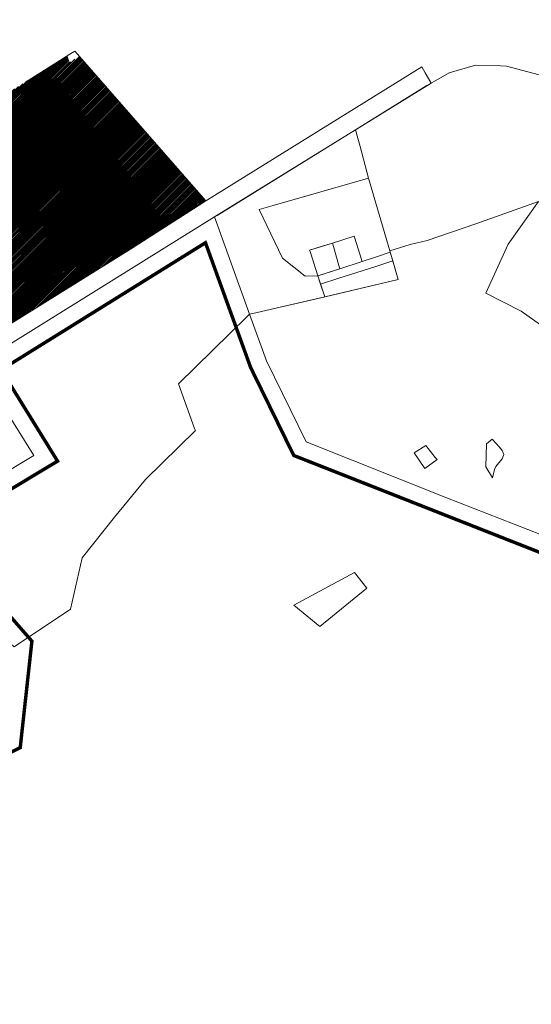
# Model space of a CAD drawing. Units: millimetres. Extents: x 10891 to 32894, y -116 to 22927.
# Drawn here: x 17759 to 19250, y 10734 to 13603 of the extents above; entities that cross this region are included whole.
import ezdxf

# ---------------------------------------------------------------- set-up
doc = ezdxf.new("R2010")
doc.units = ezdxf.units.MM
doc.layers.get('0').update_dxf_attribs({"lineweight": 5})
for name, color, linetype, lineweight in [('Level 1', 24, 'Continuous', 0), ('peetri kontakt', 7, 'Continuous', 0), ('VALLA PIIR', 14, 'Continuous', 5)]:
    doc.layers.add(name, color=color, linetype=linetype, lineweight=lineweight)
picture_1 = doc.add_image_def('image1.png', size_in_pixel=(1522, 834))

msp = doc.modelspace()

# ---------------------------------------------------------------- hatches: boundary and pattern name
at = {"layer": 'peetri kontakt', "linetype": 'Continuous', "lineweight": 15, "true_color": 0xddb3d4}
h = msp.add_hatch(dxfattribs=at)
h.set_pattern_fill('ANSI31', color=254, style=0)
h.paths.add_polyline_path([(17932.865, 13496.256), (17930.142, 13494.545), (17904.301, 13478.394), (17897.618, 13497.834), (17775.285, 13421.4), (18081.252, 12934.582), (18295.422, 13072.102), (18301.482, 13075.992)])
h = msp.add_hatch(dxfattribs=at)
h.set_pattern_fill('ANSI31', color=254, style=0)
h.paths.add_polyline_path([(17775.285, 13421.4), (17630.572, 13330.982), (17644.832, 13292.552), (17632.916, 13289.741), (17620.15, 13324.539), (17556.512, 13288.302), (17610.472, 13147.252), (17211.992, 13089.372), (17131.902, 13043.942), (17281.752, 12763.002), (17348.842, 12635.312), (17154.904, 12502.483), (17405.513, 12502.483), (17415.122, 12509.082), (17609.382, 12641.722), (18081.252, 12934.582)])
h.paths.add_polyline_path([(17712.832, 12747.372), (17676.679, 12708.307), (17642.162, 12740.252), (17678.315, 12779.317)], flags=16)
h.paths.add_polyline_path([(17712.782, 12747.372), (17678.319, 12779.267), (17642.212, 12740.252), (17676.675, 12708.357)], flags=0)

# ---------------------------------------------------------------- linework, layer by layer
at = {"layer": 'Level 1', "flags": 128}
for points in [[(18081.252, 12934.582), (18295.422, 13072.102), (18301.482, 13075.992), (17919.492, 13511.502), (17914.832, 13508.592), (17913.092, 13507.502), (17775.272, 13421.422)], [(18081.252, 12934.582), (18295.422, 13072.102), (18301.482, 13075.992), (17919.492, 13511.502), (17914.832, 13508.592), (17913.092, 13507.502), (17775.272, 13421.422)], [(18326.042, 13028.592), (18428.682, 12745.142), (18438.422, 12747.392), (18648.382, 12795.982), (18627.542, 12856.882), (18591.022, 12856.282), (18524.102, 12908.762), (18456.862, 13050.192), (18497.372, 13061.912), (18775.562, 13142.062), (18750.472, 13234.342), (18737.302, 13282.782), (18333.782, 13033.352)], [(18326.042, 13028.592), (18428.682, 12745.142), (18438.422, 12747.392), (18648.382, 12795.982), (18627.542, 12856.882), (18591.022, 12856.282), (18524.102, 12908.762), (18456.862, 13050.192), (18497.372, 13061.912), (18775.562, 13142.062), (18750.472, 13234.342), (18737.302, 13282.782), (18333.782, 13033.352)], [(18456.862, 13050.192), (18524.102, 12908.762), (18591.022, 12856.282), (18627.542, 12856.882), (18604.712, 12927.902), (18603.502, 12931.672), (18636.892, 12942.182), (18670.392, 12952.722), (18733.182, 12972.632), (18734.192, 12969.472), (18756.062, 12901.442), (18756.982, 12898.592), (18801.172, 12913.592), (18838.302, 12926.202), (18837.292, 12929.692), (18775.562, 13142.062), (18497.372, 13061.912)], [(18456.862, 13050.192), (18524.102, 12908.762), (18591.022, 12856.282), (18627.542, 12856.882), (18604.712, 12927.902), (18603.502, 12931.672), (18636.892, 12942.182), (18670.392, 12952.722), (18733.182, 12972.632), (18734.192, 12969.472), (18756.062, 12901.442), (18756.982, 12898.592), (18801.172, 12913.592), (18838.302, 12926.202), (18837.292, 12929.692), (18775.562, 13142.062), (18497.372, 13061.912)], [(17635.992, 12599.262), (17713.932, 12472.482), (17799.992, 12333.892), (17569.512, 12195.852), (17503.482, 12155.652), (17457.332, 12127.552), (17447.712, 12121.702), (17443.492, 12119.132), (17509.082, 12043.882), (17725.032, 11791.792), (17742.222, 11776.292), (17907.012, 11885.412), (17941.002, 12034.962), (18034.772, 12153.592), (18125.292, 12263.762), (18270.762, 12406.322), (18268.462, 12412.682), (18221.552, 12542.152), (18421.772, 12738.372), (18428.682, 12745.142), (18326.042, 13028.592), (18318.402, 13023.842)], [(17635.992, 12599.262), (17713.932, 12472.482), (17799.992, 12333.892), (17569.512, 12195.852), (17503.482, 12155.652), (17457.332, 12127.552), (17447.712, 12121.702), (17443.492, 12119.132), (17509.082, 12043.882), (17725.032, 11791.792), (17742.222, 11776.292), (17907.012, 11885.412), (17941.002, 12034.962), (18034.772, 12153.592), (18125.292, 12263.762), (18270.762, 12406.322), (18268.462, 12412.682), (18221.552, 12542.152), (18421.772, 12738.372), (18428.682, 12745.142), (18326.042, 13028.592), (18318.402, 13023.842)], [(18691.752, 12877.902), (18756.982, 12898.592), (18756.062, 12901.442), (18734.192, 12969.472), (18733.182, 12972.632), (18670.392, 12952.722), (18671.352, 12949.332), (18690.892, 12880.892)], [(18691.752, 12877.902), (18756.982, 12898.592), (18756.062, 12901.442), (18734.192, 12969.472), (18733.182, 12972.632), (18670.392, 12952.722), (18671.352, 12949.332), (18690.892, 12880.892)], [(18627.552, 12856.872), (18691.752, 12877.902), (18690.892, 12880.892), (18671.352, 12949.332), (18670.392, 12952.722), (18603.502, 12931.672), (18604.712, 12927.902)], [(18627.552, 12856.872), (18691.752, 12877.902), (18690.892, 12880.892), (18671.352, 12949.332), (18670.392, 12952.722), (18603.502, 12931.672), (18604.712, 12927.902)], [(18627.542, 12856.882), (18635.652, 12833.222), (18688.572, 12850.172), (18740.962, 12866.952), (18793.502, 12883.782), (18845.752, 12900.522), (18840.032, 12920.232), (18838.302, 12926.202), (18801.172, 12913.592), (18756.982, 12898.592), (18691.752, 12877.902), (18660.892, 12867.792)], [(18627.542, 12856.882), (18635.652, 12833.222), (18688.572, 12850.172), (18740.962, 12866.952), (18793.502, 12883.782), (18845.752, 12900.522), (18840.032, 12920.232), (18838.302, 12926.202), (18801.172, 12913.592), (18756.982, 12898.592), (18691.752, 12877.902), (18660.892, 12867.792)], [(18845.752, 12900.522), (18793.502, 12883.782), (18740.962, 12866.952), (18688.572, 12850.172), (18635.652, 12833.222), (18648.382, 12795.982), (18861.462, 12846.342)], [(18845.752, 12900.522), (18793.502, 12883.782), (18740.962, 12866.952), (18688.572, 12850.172), (18635.652, 12833.222), (18648.382, 12795.982), (18861.462, 12846.342)], [(17713.912, 12472.502), (17531.152, 12319.462), (17524.342, 12308.592), (17516.902, 12296.482), (17492.622, 12307.892), (17488.202, 12302.702), (17510.932, 12286.172), (17518.232, 12263.292), (17569.532, 12195.862), (17799.992, 12333.892)], [(17713.912, 12472.502), (17531.152, 12319.462), (17524.342, 12308.592), (17516.902, 12296.482), (17492.622, 12307.892), (17488.202, 12302.702), (17510.932, 12286.172), (17518.232, 12263.292), (17569.532, 12195.862), (17799.992, 12333.892)], [(19135.353, 12380.997), (19118.903, 12367.897), (19116.763, 12300.367), (19136.933, 12268.987), (19141.843, 12292.327), (19145.993, 12301.117), (19164.173, 12323.877), (19169.033, 12336.967), (19164.673, 12348.407), (19156.793, 12357.987)], [(18941.942, 12362.243), (18908.002, 12341.163), (18939.692, 12295.433), (18974.932, 12321.763), (18969.852, 12328.003)], [(18557.908, 11897.906), (18633.348, 11835.426), (18770.688, 11947.296), (18734.248, 11992.376)]]:
    msp.add_lwpolyline(points, close=True, dxfattribs=at)
for points in [[(17635.992, 12599.262), (18326.042, 13028.592), (18957.512, 13418.892), (18956.522, 13420.602), (18940.332, 13448.732), (18930.582, 13465.672), (18306.242, 13078.942), (18301.482, 13075.992), (18081.302, 12934.582), (17609.432, 12641.722)], [(17635.992, 12599.262), (18326.042, 13028.592), (18957.512, 13418.892), (18956.522, 13420.602), (18940.332, 13448.732), (18930.582, 13465.672), (18306.242, 13078.942), (18301.482, 13075.992), (18081.302, 12934.582), (17609.432, 12641.722)], [(19330.332, 13427.262), (19176.872, 13468.142), (19159.702, 13468.702), (19086.682, 13471.092), (19009.852, 13448.402), (18957.512, 13418.892), (18945.232, 13411.302), (18737.302, 13282.782), (18750.472, 13234.342), (18775.562, 13142.062), (18837.292, 12929.692), (18896.582, 12948.512), (18946.362, 12959.702), (19087.862, 13008.492), (19270.542, 13073.782)], [(19330.332, 13427.262), (19176.872, 13468.142), (19159.702, 13468.702), (19086.682, 13471.092), (19009.852, 13448.402), (18957.512, 13418.892), (18945.232, 13411.302), (18737.302, 13282.782), (18750.472, 13234.342), (18775.562, 13142.062), (18837.292, 12929.692), (18896.582, 12948.512), (18946.362, 12959.702), (19087.862, 13008.492), (19270.542, 13073.782)], [(19270.542, 13073.782), (19087.862, 13008.492), (18946.362, 12959.702), (18896.582, 12948.512), (18837.292, 12929.692), (18861.462, 12846.342), (18648.382, 12795.982), (18438.422, 12747.392), (18428.682, 12745.142), (18477.912, 12609.322), (18593.682, 12373.102), (19000.092, 12210.972), (19319.472, 12087.092)], [(19270.542, 13073.782), (19087.862, 13008.492), (18946.362, 12959.702), (18896.582, 12948.512), (18837.292, 12929.692), (18861.462, 12846.342), (18648.382, 12795.982), (18438.422, 12747.392), (18428.682, 12745.142), (18477.912, 12609.322), (18593.682, 12373.102), (19000.092, 12210.972), (19319.472, 12087.092)], [(19319.472, 12087.092), (19000.132, 12211.042), (18593.682, 12373.102), (18477.912, 12609.322), (18428.682, 12745.142), (18428.682, 12745.142), (18438.422, 12747.392), (18648.432, 12795.952), (18861.502, 12846.312), (18845.752, 12900.522), (18840.032, 12920.232), (18838.302, 12926.202), (18837.292, 12929.692), (18896.582, 12948.512), (18946.362, 12959.702), (19087.862, 13008.492), (19270.542, 13073.782), (19182.282, 12949.142), (19116.602, 12806.942), (19219.992, 12754.322), (19292.682, 12702.962)]]:
    msp.add_lwpolyline(points, dxfattribs=at)
at = {"layer": 'VALLA PIIR', "linetype": 'Continuous', "lineweight": 0, "const_width": 10}
for points in [[(17520.118, 12107.32), (17869.136, 12317.118), (17704.731, 12583.143), (18300.051, 12953.534), (18431.823, 12589.749), (18557.316, 12333.688), (19340.105, 12025.31)], [(17531.824, 11366.05), (17760.311, 11482.516), (17794.311, 11792.62), (17546.778, 12076.731)]]:
    msp.add_lwpolyline(points, dxfattribs=at)

# ---------------------------------------------------------------- referenced raster images: frames only (the image files are external)
at = {"linetype": 'Continuous'}
image = msp.add_image(picture_1, insert=(12660.764, 7979.495), size_in_units=(12629.212, 6920.343), dxfattribs=at)
image.dxf.flags = 7

doc.saveas('drawing.dxf')
